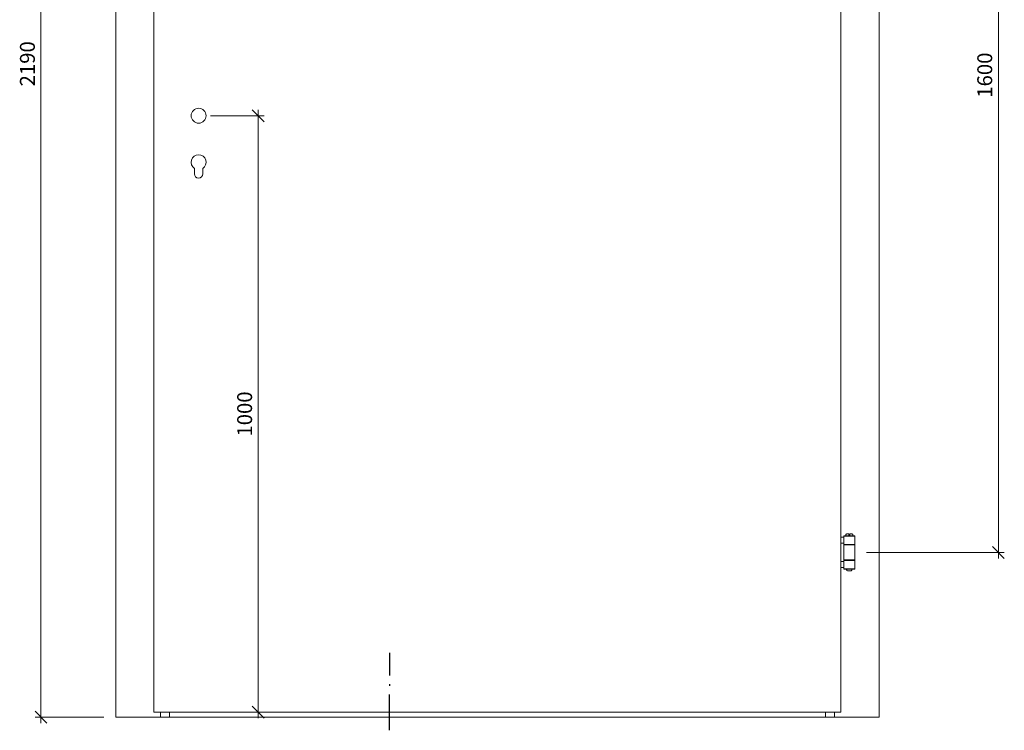
# Model space of a CAD drawing. Units: millimetres. Extents: x 57754 to 60284, y -4348 to -1179.
# Drawn here: x 57772 to 59423, y -3655 to -2464 of the extents above; entities that cross this region are included whole.
import ezdxf

# ---------------------------------------------------------------- set-up
doc = ezdxf.new("R2010")
doc.units = ezdxf.units.MM
doc.layers.get('0').update_dxf_attribs({"color": 3, "lineweight": 35})
for name, color, linetype, lineweight in [('002_Vollinie_013', 4, 'Continuous', 13), ('010_Beschläge_verkleinerteWZ', 2, 'Continuous', 13), ('050_Bem10', 4, 'Continuous', 13)]:
    doc.layers.add(name, color=color, linetype=linetype, lineweight=lineweight)
doc.layers.add('SYMBOLE_10', color=2, linetype='Continuous')
doc.styles.add('Masstext', font='arial.ttf')

# ---------------------------------------------------------------- blocks, each defined once
blk = doc.blocks.new('_Oblique')
at = {"color": 0, "lineweight": -2}
blk.add_line((-0.5, -0.5), (0.5, 0.5), dxfattribs=at)

msp = doc.modelspace()

# ---------------------------------------------------------------- linework, layer by layer
at = {"layer": '002_Vollinie_013'}
for p, q in [((57933.1, -1443.3), (57933.1, -3633.3)), ((59213.1, -1443.3), (59213.1, -3633.3)), ((57997.1, -3625.3), (57997.1, -1507.3)), ((59149.1, -3625.3), (59149.1, -1507.3)), ((57997.1, -3625.3), (59149.1, -3625.3)), ((58008.1, -3633.3), (58008.1, -3625.3)), ((58023.1, -3633.3), (58023.1, -3625.3)), ((59123.1, -3633.3), (59123.1, -3625.3)), ((59138.1, -3633.3), (59138.1, -3625.3)), ((57933.1, -3633.3), (57997.1, -3633.3)), ((57933.1, -3633.3), (59213.1, -3633.3)), ((59213.1, -3633.3), (59149.1, -3633.3))]:
    msp.add_line(p, q, dxfattribs=at)
at = {"layer": '010_Beschläge_verkleinerteWZ'}
for p, q in [((58065.1, -2722.8), (58065.1, -2713.6)), ((58079.1, -2722.8), (58079.1, -2713.6))]:
    msp.add_line(p, q, dxfattribs=at)
for points in [[(59154.2, -3341.8), (59149.1, -3341.8), (59149.1, -3331.8), (59154.2, -3331.8)], [(59171.7, -3344.3), (59154.7, -3344.3), (59154.2, -3343.8), (59154.2, -3329.8), (59154.7, -3329.3), (59171.7, -3329.3), (59172.2, -3329.8), (59172.2, -3343.8)], [(59172.2, -3329.8), (59154.2, -3329.8), (59154.2, -3343.8), (59172.2, -3343.8)], [(59171.7, -3370.3), (59154.7, -3370.3), (59154.2, -3369.8), (59154.2, -3344.8), (59154.7, -3344.3), (59171.7, -3344.3), (59172.2, -3344.8), (59172.2, -3369.8)], [(59172.2, -3344.8), (59154.2, -3344.8), (59154.2, -3369.8), (59172.2, -3369.8)], [(59154.2, -3382.8), (59149.1, -3382.8), (59149.1, -3372.8), (59154.2, -3372.8)], [(59171.7, -3370.3), (59154.7, -3370.3), (59154.2, -3370.8), (59154.2, -3384.8), (59154.7, -3385.3), (59171.7, -3385.3), (59172.2, -3384.8), (59172.2, -3370.8)], [(59172.2, -3370.8), (59154.2, -3370.8), (59154.2, -3384.8), (59172.2, -3384.8)]]:
    msp.add_lwpolyline(points, close=True, dxfattribs=at)
for points in [[(59162.2, -3329.3), (59157.2, -3329.3), (59157.2, -3328.3, -0.414214), (59159.2, -3326.3), (59162.2, -3326.3)], [(59169.2, -3329.3), (59164.2, -3329.3), (59164.2, -3326.3), (59167.2, -3326.3, -0.414214), (59169.2, -3328.3)], [(59165.7, -3388.3), (59160.7, -3388.3, -0.414214), (59158.7, -3386.3), (59158.7, -3385.3), (59167.7, -3385.3), (59167.7, -3386.3, -0.414214)]]:
    msp.add_lwpolyline(points, format="xyb", close=True, dxfattribs=at)
msp.add_circle((58072.1, -2625.3), 12.5, dxfattribs=at)
for centre, radius, start, end in [((58072.1, -2703.3), 12.5, 304.0558, 235.9442), ((58072.1, -2722.8), 7, 180, 0)]:
    msp.add_arc(centre, radius, start, end, dxfattribs=at)
at = {"layer": '050_Bem10'}
for p, q in [((57807.8, -1433.3), (57807.8, -3643.3)), ((59413.1, -1747.3), (59413.1, -3367.3)), ((58172.1, -2615.3), (58172.1, -3635.3)), ((58092.1, -2625.3), (58182.1, -2625.3)), ((59192.2, -3357.3), (59423.1, -3357.3)), ((58033.8, -3625.3), (58182.1, -3625.3)), ((57913.1, -3633.3), (57797.8, -3633.3))]:
    msp.add_line(p, q, dxfattribs=at)
at = {"layer": 'SYMBOLE_10'}
for p, q in [((58392.3, -3525.6), (58392.3, -3563.6)), ((58392.3, -3578.3), (58392.3, -3580.8)), ((58392.3, -3655.5), (58392.3, -3595.5))]:
    msp.add_line(p, q, dxfattribs=at)

# ---------------------------------------------------------------- block references
at = {"layer": '050_Bem10', "xscale": 20, "yscale": 20, "zscale": 20}
for p, rotation in [((58172.1, -2625.3), 90), ((59413.1, -3357.3), 270), ((58172.1, -3625.3), 270), ((57807.8, -3633.3), 270)]:
    msp.add_blockref('_Oblique', p, dxfattribs=dict(at, rotation=rotation))

# ---------------------------------------------------------------- texts
at = {"layer": '050_Bem10', "color": 10, "lineweight": 5, "insert": (57785, -2538.3), "char_height": 25, "attachment_point": 5, "rotation": 90, "style": 'Masstext'}
msp.add_mtext('\\A1;2190', dxfattribs=at)
at = {"layer": '050_Bem10', "color": 10, "char_height": 25, "attachment_point": 5, "rotation": 90, "style": 'Masstext'}
for s, insert in [('\\A1;1600', (59390.3, -2557.3)), ('\\A1;1000', (58149.3, -3125.3))]:
    msp.add_mtext(s, dxfattribs=dict(at, insert=insert))

doc.saveas('drawing.dxf')
